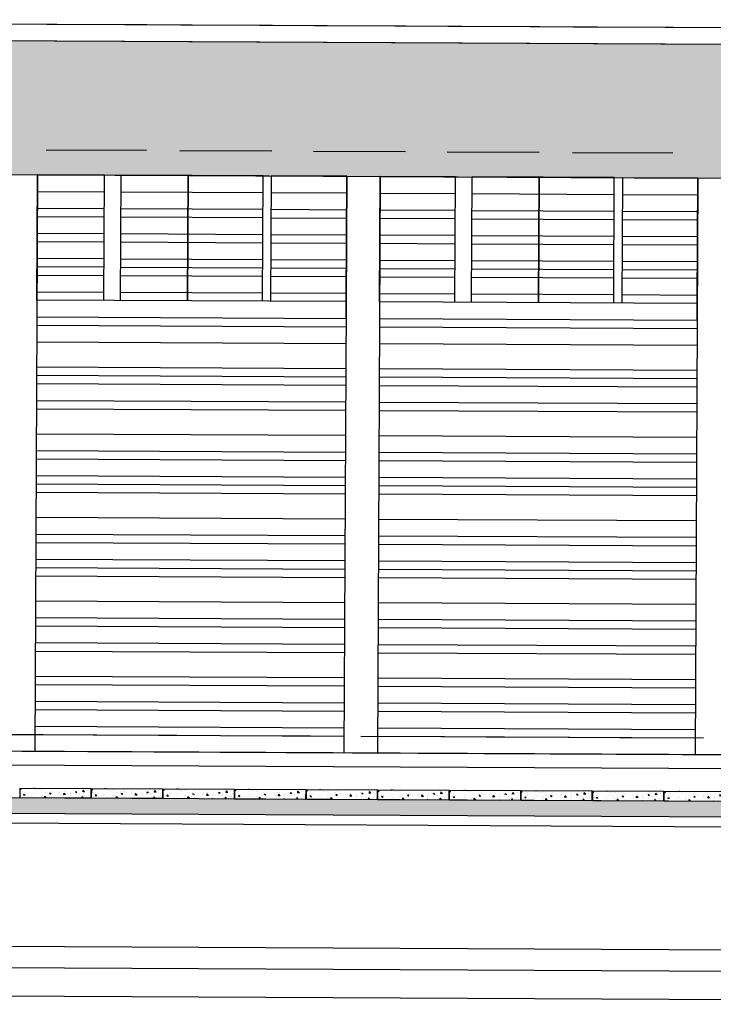
# Model space of a CAD drawing. Units: metres. Extents: x -62 to 1274, y -255 to 226.
# Drawn here: x 153 to 157, y 3 to 10 of the extents above; entities that cross this region are included whole.
import ezdxf

# ---------------------------------------------------------------- set-up
doc = ezdxf.new("R2010")
doc.units = ezdxf.units.M
doc.linetypes.add('HIDDEN', pattern=[0.375, 0.25, -0.125])
for name, color, linetype in [('253', 253, 'Continuous'), ('3', 3, 'Continuous'), ('DIM', 1, 'Continuous'), ('H', 255, 'Continuous'), ('HATCH', 1, 'Continuous'), ('LAJE', 3, 'Continuous'), ('LINHA 3', 3, 'Continuous'), ('P', 7, 'Continuous'), ('PLACA', 2, 'HIDDEN')]:
    doc.layers.add(name, color=color, linetype=linetype)

# ---------------------------------------------------------------- blocks, each defined once
blk = doc.blocks.new('A$C3AED5051')
at = {"layer": '253'}
blk.add_hatch(color=256, dxfattribs=at).paths.add_polyline_path([(2486.27, 20), (2486.27, 129), (2497.52, 129), (2497.52, 140), (0, 140), (0, 129), (10, 129), (10, 20), (35, 20), (35, 129), (2461.27, 129), (2461.27, 20), (2461.27, 20)])
at = {"layer": '3'}
for p, q in [((0, 140), (2497.52, 140)), ((35, 129), (2461.27, 129)), ((1.25, 20), (2461.27, 20)), ((1.25, 0), (2496.27, 0))]:
    blk.add_line(p, q, dxfattribs=at)
at = {"layer": '3', "color": 2}
for p, q in [((263.74, 122), (2233.77, 122)), ((263.74, 35), (2233.77, 35))]:
    blk.add_line(p, q, dxfattribs=at)
blk = doc.blocks.new('SUBESTACAO')
at = {"layer": 'H', "linetype": 'Continuous'}
for points in [[(-21.5963, 5.0155), (-21.5963, 4.0714), (0.7671, 4.0714)], [(-21.5963, 5.0155), (0.7671, 5.0155), (0.7671, 4.0714)]]:
    blk.add_hatch(color=253, dxfattribs=at).paths.add_polyline_path(points)
at = {"layer": 'P', "color": 2, "linetype": 'Continuous'}
for points in [[(0.8261, 5.0155), (0.8261, 5.1335), (-21.5963, 5.1335)], [(0.8261, 5.0155), (-21.5963, 5.0155)], [(-15.0466, 4.0714), (-15.0466, 0)], [(-12.8634, 4.0714), (-12.8634, 0)], [(-12.6273, 4.0714), (-12.6273, 0)], [(-10.3851, 4.0714), (-10.3851, 0)]]:
    blk.add_lwpolyline(points, dxfattribs=at)
at = {"layer": 'P', "color": 1, "linetype": 'Continuous'}
for points in [[(-14.2795, 5.1335), (-14.9876, 5.1335)], [(-13.3944, 5.1335), (-14.0435, 5.1335)], [(-12.4503, 5.1335), (-13.0994, 5.1335)], [(-11.5062, 5.1335), (-12.1553, 5.1335)], [(-10.5621, 5.1335), (-11.2702, 5.1335)], [(-14.9876, 4.2484), (-14.2795, 4.2484)], [(-14.0435, 4.2484), (-13.3944, 4.2484)], [(-13.0994, 4.2484), (-12.4503, 4.2484)], [(-12.1553, 4.2484), (-11.5062, 4.2484)], [(-11.2702, 4.2484), (-10.5621, 4.2484)], [(-15.3416, 0.118), (-14.9876, 0.118)], [(-14.6335, 0.118), (-14.0435, 0.118)], [(-13.6894, 0.118), (-13.0994, 0.118)], [(-12.7453, 0.118), (-12.1553, 0.118)], [(-11.8602, 0.118), (-11.2702, 0.118)], [(-10.9161, 0.118), (-10.3261, 0.118)]]:
    blk.add_lwpolyline(points, dxfattribs=at)
at = {"layer": 'P', "color": 253, "linetype": 'Continuous'}
for points in [[(0.7671, 4.0714), (0.7671, 5.0155), (-21.5963, 5.0155), (-21.5963, 4.0714), (0.7671, 4.0714)], [(-14.5745, 3.1863), (-14.5745, 4.0714)], [(-14.4565, 3.1863), (-14.4565, 4.0714)], [(-13.9845, 3.1863), (-13.9845, 4.0714), (-13.9845, 3.1863)], [(-13.4534, 3.1863), (-13.4534, 4.0714)], [(-13.3944, 3.1863), (-13.3944, 4.0714)], [(-12.0963, 3.1863), (-12.0963, 4.0714)], [(-11.9783, 3.1863), (-11.9783, 4.0714)], [(-11.5062, 3.1863), (-11.5062, 4.0714), (-11.5062, 3.1863)], [(-10.9752, 3.1863), (-10.9752, 4.0714)], [(-10.9161, 3.1863), (-10.9161, 4.0714)], [(-15.0466, 3.9534), (-14.5745, 3.9534)], [(-14.4565, 3.9534), (-13.4534, 3.9534)], [(-13.3944, 3.9534), (-12.8634, 3.9534)], [(-12.6273, 3.9534), (-12.0963, 3.9534)], [(-11.9783, 3.9534), (-10.9752, 3.9534)], [(-10.9161, 3.9534), (-10.3851, 3.9534)], [(-15.0466, 3.8354), (-14.5745, 3.8354)], [(-14.4565, 3.8354), (-13.4534, 3.8354)], [(-13.3944, 3.8354), (-12.8634, 3.8354)], [(-12.6273, 3.8354), (-12.0963, 3.8354)], [(-11.9783, 3.8354), (-10.9752, 3.8354)], [(-10.9161, 3.8354), (-10.3851, 3.8354)], [(-15.0466, 3.7764), (-14.5745, 3.7764)], [(-14.4565, 3.7764), (-13.4534, 3.7764)], [(-13.3944, 3.7764), (-12.8634, 3.7764)], [(-12.6273, 3.7764), (-12.0963, 3.7764)], [(-11.9783, 3.7764), (-10.9752, 3.7764)], [(-10.9161, 3.7764), (-10.3851, 3.7764)], [(-15.0466, 3.6584), (-14.5745, 3.6584)], [(-14.4565, 3.6584), (-13.4534, 3.6584)], [(-13.3944, 3.6584), (-12.8634, 3.6584)], [(-12.6273, 3.6584), (-12.0963, 3.6584)], [(-11.9783, 3.6584), (-10.9752, 3.6584)], [(-10.9161, 3.6584), (-10.3851, 3.6584)], [(-15.0466, 3.5994), (-14.5745, 3.5994)], [(-14.4565, 3.5994), (-13.4534, 3.5994)], [(-13.3944, 3.5994), (-12.8634, 3.5994)], [(-12.6273, 3.5994), (-12.0963, 3.5994)], [(-11.9783, 3.5994), (-10.9752, 3.5994)], [(-10.9161, 3.5994), (-10.3851, 3.5994)], [(-15.0466, 3.4814), (-14.5745, 3.4814)], [(-14.4565, 3.4814), (-13.4534, 3.4814)], [(-13.3944, 3.4814), (-12.8634, 3.4814)], [(-12.6273, 3.4814), (-12.0963, 3.4814)], [(-11.9783, 3.4814), (-10.9752, 3.4814)], [(-10.9161, 3.4814), (-10.3851, 3.4814)], [(-15.0466, 3.4224), (-14.5745, 3.4224)], [(-14.4565, 3.4224), (-13.4534, 3.4224)], [(-13.3944, 3.4224), (-12.8634, 3.4224)], [(-12.6273, 3.4224), (-12.0963, 3.4224)], [(-11.9783, 3.4224), (-10.9752, 3.4224)], [(-10.9161, 3.4224), (-10.3851, 3.4224)], [(-15.0466, 3.3634), (-14.5745, 3.3634)], [(-14.4565, 3.3634), (-13.4534, 3.3634)], [(-13.3944, 3.3634), (-12.8634, 3.3634)], [(-12.6273, 3.3634), (-12.0963, 3.3634)], [(-11.9783, 3.3634), (-10.9752, 3.3634)], [(-10.9161, 3.3634), (-10.3851, 3.3634)], [(-15.0466, 3.2453), (-14.5745, 3.2453)], [(-14.4565, 3.2453), (-13.4534, 3.2453)], [(-13.3944, 3.2453), (-12.8634, 3.2453)], [(-12.6273, 3.2453), (-12.0963, 3.2453)], [(-11.9783, 3.2453), (-10.9752, 3.2453)], [(-10.9161, 3.2453), (-10.3851, 3.2453)], [(-15.0466, 3.0683), (-12.8634, 3.0683)], [(-12.6273, 3.0683), (-10.3851, 3.0683)], [(-15.0466, 3.0093), (-12.8634, 3.0093)], [(-12.6273, 3.0093), (-10.3851, 3.0093)], [(-15.0466, 2.8913), (-12.8634, 2.8913)], [(-12.6273, 2.8913), (-10.3851, 2.8913)], [(-15.0466, 2.7143), (-12.8634, 2.7143)], [(-12.6273, 2.7143), (-10.3851, 2.7143)], [(-15.0466, 2.6553), (-12.8634, 2.6553)], [(-12.6273, 2.6553), (-10.3851, 2.6553)], [(-15.0466, 2.5963), (-12.8634, 2.5963)], [(-12.6273, 2.5963), (-10.3851, 2.5963)], [(-15.0466, 2.4783), (-12.8634, 2.4783)], [(-12.6273, 2.4783), (-10.3851, 2.4783)], [(-15.0466, 2.4193), (-12.8634, 2.4193)], [(-12.6273, 2.4193), (-10.3851, 2.4193)], [(-15.0466, 2.2422), (-12.8634, 2.2422)], [(-12.6273, 2.2422), (-10.3851, 2.2422)], [(-15.0466, 2.1242), (-12.8634, 2.1242)], [(-12.6273, 2.1242), (-10.3851, 2.1242)], [(-15.0466, 2.0652), (-12.8634, 2.0652)], [(-12.6273, 2.0652), (-10.3851, 2.0652)], [(-15.0466, 1.9472), (-12.8634, 1.9472)], [(-12.6273, 1.9472), (-10.3851, 1.9472)], [(-15.0466, 1.8882), (-12.8634, 1.8882)], [(-12.6273, 1.8882), (-10.3851, 1.8882)], [(-15.0466, 1.8292), (-12.8634, 1.8292)], [(-12.6273, 1.8292), (-10.3851, 1.8292)], [(-15.0466, 1.6522), (-12.8634, 1.6522)], [(-12.6273, 1.6522), (-10.3851, 1.6522)], [(-15.0466, 1.5342), (-12.8634, 1.5342)], [(-12.6273, 1.5342), (-10.3851, 1.5342)], [(-15.0466, 1.4752), (-12.8634, 1.4752)], [(-12.6273, 1.4752), (-10.3851, 1.4752)], [(-15.0466, 1.3571), (-12.8634, 1.3571)], [(-12.6273, 1.3571), (-10.3851, 1.3571)], [(-15.0466, 1.2981), (-12.8634, 1.2981)], [(-12.6273, 1.2981), (-10.3851, 1.2981)], [(-15.0466, 1.2391), (-12.8634, 1.2391)], [(-12.6273, 1.2391), (-10.3851, 1.2391)], [(-15.0466, 1.0621), (-12.8634, 1.0621)], [(-12.6273, 1.0621), (-10.3851, 1.0621)], [(-15.0466, 0.9441), (-12.8634, 0.9441)], [(-12.6273, 0.9441), (-10.3851, 0.9441)], [(-15.0466, 0.8851), (-12.8634, 0.8851)], [(-12.6273, 0.8851), (-10.3851, 0.8851)], [(-15.0466, 0.7671), (-12.8634, 0.7671)], [(-12.6273, 0.7671), (-10.3851, 0.7671)], [(-15.0466, 0.7081), (-12.8634, 0.7081)], [(-12.6273, 0.7081), (-10.3851, 0.7081)], [(-15.0466, 0.5311), (-12.8634, 0.5311)], [(-12.6273, 0.5311), (-10.3851, 0.5311)], [(-15.0466, 0.472), (-12.8634, 0.472)], [(-12.6273, 0.472), (-10.3851, 0.472)], [(-15.0466, 0.354), (-12.8634, 0.354)], [(-12.6273, 0.354), (-10.3851, 0.354)], [(-15.0466, 0.295), (-12.8634, 0.295)], [(-12.6273, 0.295), (-10.3851, 0.295)], [(-15.0466, 0.177), (-12.8634, 0.177)], [(-12.6273, 0.177), (-10.3851, 0.177)], [(-15.0466, 0.118), (-12.8634, 0.118)], [(-12.6273, 0.118), (-10.3851, 0.118)]]:
    blk.add_lwpolyline(points, dxfattribs=at)
at = {"layer": 'P', "color": 5, "linetype": 'Continuous'}
for points in [[(-21.5963, 5.0155), (-21.5963, 4.0714), (0.7671, 4.0714), (0.7671, 5.0155)], [(-22.5994, 0), (1.1801, 0)]]:
    blk.add_lwpolyline(points, dxfattribs=at)
at = {"layer": 'P', "color": 3, "linetype": 'Continuous'}
for points in [[(-12.8634, 3.1863), (-15.0466, 3.1863), (-15.0466, 3.0683), (-12.8634, 3.0683), (-12.8634, 4.0714)], [(-15.0466, 3.1863), (-15.0466, 4.0714)], [(-15.0466, 3.1863), (-15.0466, 4.0714), (-12.8634, 4.0714), (-13.3944, 4.0714)], [(-14.5745, 4.0714), (-15.0466, 4.0714)], [(-13.4534, 4.0714), (-14.4565, 4.0714)], [(-12.8634, 3.1863), (-12.8634, 4.0714)], [(-10.3851, 3.1863), (-12.6273, 3.1863), (-12.6273, 3.0683), (-10.3851, 3.0683), (-10.3851, 4.0714)], [(-12.6273, 3.1863), (-12.6273, 4.0714)], [(-12.6273, 3.1863), (-12.6273, 4.0714), (-10.3851, 4.0714), (-10.9161, 4.0714)], [(-12.0963, 4.0714), (-12.6273, 4.0714)], [(-10.9752, 4.0714), (-11.9783, 4.0714)], [(-10.3851, 3.1863), (-10.3851, 4.0714)]]:
    blk.add_lwpolyline(points, dxfattribs=at)

msp = doc.modelspace()

# ---------------------------------------------------------------- hatches: boundary and pattern name
at = {"layer": 'HATCH'}
h = msp.add_hatch(dxfattribs=at)
h.set_pattern_fill('AR-CONC', color=256, scale=0.05, angle=0.05733, style=0)
h.set_pattern_definition([(129.94267, (226.19469, 58.99407), (-0.091100263, -0.00787839), [0.009525, -0.104775]), (184.94267, (226.19469, 58.99407), (0.01771699, 0.09551064), [0.00762, -0.08382]), (79.49167, (226.1871, 58.99341), (-0.0733836, 0.087631815), [0.008095, -0.089045]), (133.75847, (226.19472, 59.01947), (-0.13556049, -0.02088553), [0.0142875, -0.1571625]), (83.30707, (226.18342, 59.01773), (-0.11857827, 0.12383149), [0.0121425, -0.1335675]), (188.75867, (226.19472, 59.01947), (-0.11857846, 0.12383127), [0.01143, -0.12573]), (158.94267, (226.18201, 59.01313), (-0.075858565, -0.05105688), [0.009525, -0.104775]), (213.94267, (226.18201, 59.01313), (-0.03080885, 0.09212486), [0.00762, -0.08382]), (108.49127, (226.17569, 59.00888), (-0.10666721, 0.04106818), [0.008095, -0.089045]), (142.44267, (226.19469, 58.994068), (-0.001501998, 0.042279043), [0, -0.082804, 0, -0.08509, 0, -0.0841375]), (172.44267, (226.19469, 58.99407), (-0.033359694, 0.050123692), [0, -0.048514, 0, -0.080899, 0, -0.0320675]), (212.44267, (226.223012, 58.99404), (-0.06779813, -0.002796535), [0, -0.03175, 0, -0.09906, 0, -0.131445]), (222.44267, (226.23571, 58.99403), (-0.074051833, 0.012787348), [0, -0.041275, 0, -0.065786, 0, -0.093345])])
h.paths.add_polyline_path([(152.5083, 4.422), (153.0083, 4.4195), (153.0079, 4.3495), (152.5079, 4.352)])
h = msp.add_hatch(dxfattribs=at)
h.set_pattern_fill('AR-CONC', color=256, scale=0.05, angle=0.05733, style=0)
h.set_pattern_definition([(129.94267, (226.699985, 58.99154), (-0.091100263, -0.00787839), [0.009525, -0.104775]), (184.94267, (226.699985, 58.99154), (0.01771699, 0.09551064), [0.00762, -0.08382]), (79.49167, (226.69239, 58.990885), (-0.0733836, 0.087631815), [0.008095, -0.089045]), (133.75847, (226.70001, 59.01694), (-0.13556049, -0.02088553), [0.0142875, -0.1571625]), (83.30707, (226.68871, 59.0152), (-0.11857827, 0.12383149), [0.0121425, -0.1335675]), (188.75867, (226.70001, 59.01694), (-0.11857846, 0.12383127), [0.01143, -0.12573]), (158.94267, (226.687304, 59.010604), (-0.075858565, -0.05105688), [0.009525, -0.104775]), (213.94267, (226.6873, 59.0106), (-0.03080885, 0.09212486), [0.00762, -0.08382]), (108.49127, (226.68098, 59.00635), (-0.10666721, 0.04106818), [0.008095, -0.089045]), (142.44267, (226.699985, 58.99154), (-0.001501998, 0.042279043), [0, -0.082804, 0, -0.08509, 0, -0.0841375]), (172.44267, (226.699985, 58.99154), (-0.033359694, 0.050123692), [0, -0.048514, 0, -0.080899, 0, -0.0320675]), (212.44267, (226.728306, 58.991513), (-0.06779813, -0.002796535), [0, -0.03175, 0, -0.09906, 0, -0.131445]), (222.44267, (226.741006, 58.9915), (-0.074051833, 0.012787348), [0, -0.041275, 0, -0.065786, 0, -0.093345])])
h.paths.add_polyline_path([(153.0136, 4.4195), (153.5136, 4.417), (153.5132, 4.347), (153.0132, 4.3495)])
h = msp.add_hatch(dxfattribs=at)
h.set_pattern_fill('AR-CONC', color=256, scale=0.05, angle=0.05733, style=0)
h.set_pattern_definition([(129.94267, (227.20528, 58.989015), (-0.091100263, -0.00787839), [0.009525, -0.104775]), (184.94267, (227.20528, 58.98901), (0.01771699, 0.09551064), [0.00762, -0.08382]), (79.49167, (227.19769, 58.98836), (-0.0733836, 0.087631815), [0.008095, -0.089045]), (133.75847, (227.2053, 59.01441), (-0.13556049, -0.02088553), [0.0142875, -0.1571625]), (83.30707, (227.19401, 59.01267), (-0.11857827, 0.12383149), [0.0121425, -0.1335675]), (188.75867, (227.2053, 59.01441), (-0.11857846, 0.12383127), [0.01143, -0.12573]), (158.94267, (227.1926, 59.00808), (-0.075858565, -0.05105688), [0.009525, -0.104775]), (213.94267, (227.1926, 59.00808), (-0.03080885, 0.09212486), [0.00762, -0.08382]), (108.49127, (227.18628, 59.00382), (-0.10666721, 0.04106818), [0.008095, -0.089045]), (142.44267, (227.20528, 58.989015), (-0.001501998, 0.042279043), [0, -0.082804, 0, -0.08509, 0, -0.0841375]), (172.44267, (227.20528, 58.989015), (-0.033359694, 0.050123692), [0, -0.048514, 0, -0.080899, 0, -0.0320675]), (212.44267, (227.2336, 58.988986), (-0.06779813, -0.002796535), [0, -0.03175, 0, -0.09906, 0, -0.131445]), (222.44267, (227.2463, 58.988974), (-0.074051833, 0.012787348), [0, -0.041275, 0, -0.065786, 0, -0.093345])])
h.paths.add_polyline_path([(153.5189, 4.417), (154.0189, 4.4145), (154.0185, 4.3445), (153.5185, 4.347)])
h = msp.add_hatch(dxfattribs=at)
h.set_pattern_fill('AR-CONC', color=256, scale=0.05, angle=0.05733, style=0)
h.set_pattern_definition([(129.94267, (227.71057, 58.98649), (-0.091100263, -0.00787839), [0.009525, -0.104775]), (184.94267, (227.71057, 58.98649), (0.01771699, 0.09551064), [0.00762, -0.08382]), (79.49167, (227.70298, 58.98583), (-0.0733836, 0.087631815), [0.008095, -0.089045]), (133.75847, (227.7106, 59.01189), (-0.13556049, -0.02088553), [0.0142875, -0.1571625]), (83.30707, (227.6993, 59.01015), (-0.11857827, 0.12383149), [0.0121425, -0.1335675]), (188.75867, (227.7106, 59.01189), (-0.11857846, 0.12383127), [0.01143, -0.12573]), (158.94267, (227.69789, 59.00555), (-0.075858565, -0.05105688), [0.009525, -0.104775]), (213.94267, (227.69789, 59.00555), (-0.03080885, 0.09212486), [0.00762, -0.08382]), (108.49127, (227.69157, 59.0013), (-0.10666721, 0.04106818), [0.008095, -0.089045]), (142.44267, (227.710573, 58.986488), (-0.001501998, 0.042279043), [0, -0.082804, 0, -0.08509, 0, -0.0841375]), (172.44267, (227.710573, 58.98649), (-0.033359694, 0.050123692), [0, -0.048514, 0, -0.080899, 0, -0.0320675]), (212.44267, (227.738894, 58.98646), (-0.06779813, -0.002796535), [0, -0.03175, 0, -0.09906, 0, -0.131445]), (222.44267, (227.751594, 58.986447), (-0.074051833, 0.012787348), [0, -0.041275, 0, -0.065786, 0, -0.093345])])
h.paths.add_polyline_path([(154.0242, 4.4145), (154.5242, 4.412), (154.5238, 4.342), (154.0238, 4.3445)])
h = msp.add_hatch(dxfattribs=at)
h.set_pattern_fill('AR-CONC', color=256, scale=0.05, angle=0.05733, style=0)
h.set_pattern_definition([(129.94267, (228.21587, 58.98396), (-0.091100263, -0.00787839), [0.009525, -0.104775]), (184.94267, (228.21587, 58.98396), (0.01771699, 0.09551064), [0.00762, -0.08382]), (79.49167, (228.208275, 58.983305), (-0.0733836, 0.087631815), [0.008095, -0.089045]), (133.75847, (228.21589, 59.00936), (-0.13556049, -0.02088553), [0.0142875, -0.1571625]), (83.30707, (228.2046, 59.00762), (-0.11857827, 0.12383149), [0.0121425, -0.1335675]), (188.75867, (228.21589, 59.00936), (-0.11857846, 0.12383127), [0.01143, -0.12573]), (158.94267, (228.203186, 59.00302), (-0.075858565, -0.05105688), [0.009525, -0.104775]), (213.94267, (228.20319, 59.00302), (-0.03080885, 0.09212486), [0.00762, -0.08382]), (108.49127, (228.19686, 58.99877), (-0.10666721, 0.04106818), [0.008095, -0.089045]), (142.44267, (228.215867, 58.98396), (-0.001501998, 0.042279043), [0, -0.082804, 0, -0.08509, 0, -0.0841375]), (172.44267, (228.215867, 58.98396), (-0.033359694, 0.050123692), [0, -0.048514, 0, -0.080899, 0, -0.0320675]), (212.44267, (228.244188, 58.983933), (-0.06779813, -0.002796535), [0, -0.03175, 0, -0.09906, 0, -0.131445]), (222.44267, (228.25689, 58.98392), (-0.074051833, 0.012787348), [0, -0.041275, 0, -0.065786, 0, -0.093345])])
h.paths.add_polyline_path([(154.5295, 4.4119), (155.0294, 4.4094), (155.0291, 4.3394), (154.5291, 4.3419)])
h = msp.add_hatch(dxfattribs=at)
h.set_pattern_fill('AR-CONC', color=256, scale=0.05, angle=0.05733, style=0)
h.set_pattern_definition([(129.94267, (228.72116, 58.981434), (-0.091100263, -0.00787839), [0.009525, -0.104775]), (184.94267, (228.72116, 58.98143), (0.01771699, 0.09551064), [0.00762, -0.08382]), (79.49167, (228.71357, 58.98078), (-0.0733836, 0.087631815), [0.008095, -0.089045]), (133.75847, (228.72119, 59.00683), (-0.13556049, -0.02088553), [0.0142875, -0.1571625]), (83.30707, (228.70989, 59.0051), (-0.11857827, 0.12383149), [0.0121425, -0.1335675]), (188.75867, (228.72119, 59.00683), (-0.11857846, 0.12383127), [0.01143, -0.12573]), (158.94267, (228.70848, 59.0005), (-0.075858565, -0.05105688), [0.009525, -0.104775]), (213.94267, (228.70848, 59.0005), (-0.03080885, 0.09212486), [0.00762, -0.08382]), (108.49127, (228.70216, 58.99624), (-0.10666721, 0.04106818), [0.008095, -0.089045]), (142.44267, (228.72116, 58.981434), (-0.001501998, 0.042279043), [0, -0.082804, 0, -0.08509, 0, -0.0841375]), (172.44267, (228.72116, 58.981434), (-0.033359694, 0.050123692), [0, -0.048514, 0, -0.080899, 0, -0.0320675]), (212.44267, (228.74948, 58.981406), (-0.06779813, -0.002796535), [0, -0.03175, 0, -0.09906, 0, -0.131445]), (222.44267, (228.76218, 58.981393), (-0.074051833, 0.012787348), [0, -0.041275, 0, -0.065786, 0, -0.093345])])
h.paths.add_polyline_path([(155.0347, 4.4094), (155.5347, 4.4069), (155.5344, 4.3369), (155.0344, 4.3394)])
h = msp.add_hatch(dxfattribs=at)
h.set_pattern_fill('AR-CONC', color=256, scale=0.05, angle=0.05733, style=0)
h.set_pattern_definition([(129.94267, (229.226454, 58.97891), (-0.091100263, -0.00787839), [0.009525, -0.104775]), (184.94267, (229.22645, 58.97891), (0.01771699, 0.09551064), [0.00762, -0.08382]), (79.49167, (229.21886, 58.97825), (-0.0733836, 0.087631815), [0.008095, -0.089045]), (133.75847, (229.22648, 59.00431), (-0.13556049, -0.02088553), [0.0142875, -0.1571625]), (83.30707, (229.21518, 59.00257), (-0.11857827, 0.12383149), [0.0121425, -0.1335675]), (188.75867, (229.22648, 59.00431), (-0.11857846, 0.12383127), [0.01143, -0.12573]), (158.94267, (229.21377, 58.99797), (-0.075858565, -0.05105688), [0.009525, -0.104775]), (213.94267, (229.21377, 58.99797), (-0.03080885, 0.09212486), [0.00762, -0.08382]), (108.49127, (229.20745, 58.993715), (-0.10666721, 0.04106818), [0.008095, -0.089045]), (142.44267, (229.226454, 58.978907), (-0.001501998, 0.042279043), [0, -0.082804, 0, -0.08509, 0, -0.0841375]), (172.44267, (229.226454, 58.978907), (-0.033359694, 0.050123692), [0, -0.048514, 0, -0.080899, 0, -0.0320675]), (212.44267, (229.254775, 58.97888), (-0.06779813, -0.002796535), [0, -0.03175, 0, -0.09906, 0, -0.131445]), (222.44267, (229.267475, 58.978866), (-0.074051833, 0.012787348), [0, -0.041275, 0, -0.065786, 0, -0.093345])])
h.paths.add_polyline_path([(155.54, 4.4069), (156.04, 4.4044), (156.0397, 4.3344), (155.5397, 4.3369)])
h = msp.add_hatch(dxfattribs=at)
h.set_pattern_fill('AR-CONC', color=256, scale=0.05, angle=0.05733, style=0)
h.set_pattern_definition([(129.94267, (229.73175, 58.97638), (-0.091100263, -0.00787839), [0.009525, -0.104775]), (184.94267, (229.73175, 58.97638), (0.01771699, 0.09551064), [0.00762, -0.08382]), (79.49167, (229.72416, 58.97572), (-0.0733836, 0.087631815), [0.008095, -0.089045]), (133.75847, (229.73177, 59.00178), (-0.13556049, -0.02088553), [0.0142875, -0.1571625]), (83.30707, (229.72048, 59.00004), (-0.11857827, 0.12383149), [0.0121425, -0.1335675]), (188.75867, (229.73177, 59.00178), (-0.11857846, 0.12383127), [0.01143, -0.12573]), (158.94267, (229.71907, 58.99544), (-0.075858565, -0.05105688), [0.009525, -0.104775]), (213.94267, (229.71907, 58.99544), (-0.03080885, 0.09212486), [0.00762, -0.08382]), (108.49127, (229.712746, 58.99119), (-0.10666721, 0.04106818), [0.008095, -0.089045]), (142.44267, (229.731748, 58.97638), (-0.001501998, 0.042279043), [0, -0.082804, 0, -0.08509, 0, -0.0841375]), (172.44267, (229.73175, 58.97638), (-0.033359694, 0.050123692), [0, -0.048514, 0, -0.080899, 0, -0.0320675]), (212.44267, (229.76007, 58.976352), (-0.06779813, -0.002796535), [0, -0.03175, 0, -0.09906, 0, -0.131445]), (222.44267, (229.77277, 58.97634), (-0.074051833, 0.012787348), [0, -0.041275, 0, -0.065786, 0, -0.093345])])
h.paths.add_polyline_path([(156.0453, 4.4044), (156.5453, 4.4019), (156.545, 4.3319), (156.045, 4.3344)])
h = msp.add_hatch(dxfattribs=at)
h.set_pattern_fill('AR-CONC', color=256, scale=0.05, angle=0.05733, style=0)
h.set_pattern_definition([(129.94267, (230.23704, 58.973854), (-0.091100263, -0.00787839), [0.009525, -0.104775]), (184.94267, (230.23704, 58.97385), (0.01771699, 0.09551064), [0.00762, -0.08382]), (79.49167, (230.22945, 58.9732), (-0.0733836, 0.087631815), [0.008095, -0.089045]), (133.75847, (230.23707, 58.99925), (-0.13556049, -0.02088553), [0.0142875, -0.1571625]), (83.30707, (230.22577, 58.99751), (-0.11857827, 0.12383149), [0.0121425, -0.1335675]), (188.75867, (230.23707, 58.99925), (-0.11857846, 0.12383127), [0.01143, -0.12573]), (158.94267, (230.22436, 58.99292), (-0.075858565, -0.05105688), [0.009525, -0.104775]), (213.94267, (230.22436, 58.99292), (-0.03080885, 0.09212486), [0.00762, -0.08382]), (108.49127, (230.21804, 58.98866), (-0.10666721, 0.04106818), [0.008095, -0.089045]), (142.44267, (230.237042, 58.973854), (-0.001501998, 0.042279043), [0, -0.082804, 0, -0.08509, 0, -0.0841375]), (172.44267, (230.23704, 58.973854), (-0.033359694, 0.050123692), [0, -0.048514, 0, -0.080899, 0, -0.0320675]), (212.44267, (230.265363, 58.973826), (-0.06779813, -0.002796535), [0, -0.03175, 0, -0.09906, 0, -0.131445]), (222.44267, (230.27806, 58.97381), (-0.074051833, 0.012787348), [0, -0.041275, 0, -0.065786, 0, -0.093345])])
h.paths.add_polyline_path([(156.5506, 4.4018), (157.0506, 4.3993), (157.0503, 4.3293), (156.5503, 4.3318)])
h = msp.add_hatch(dxfattribs=at)
h.set_pattern_fill('AR-CONC', color=256, scale=0.05, angle=0.05733, style=0)
h.set_pattern_definition([(129.94267, (230.742336, 58.97133), (-0.091100263, -0.00787839), [0.009525, -0.104775]), (184.94267, (230.74234, 58.97133), (0.01771699, 0.09551064), [0.00762, -0.08382]), (79.49167, (230.73474, 58.97067), (-0.0733836, 0.087631815), [0.008095, -0.089045]), (133.75847, (230.74236, 58.99673), (-0.13556049, -0.02088553), [0.0142875, -0.1571625]), (83.30707, (230.73106, 58.99499), (-0.11857827, 0.12383149), [0.0121425, -0.1335675]), (188.75867, (230.74236, 58.99673), (-0.11857846, 0.12383127), [0.01143, -0.12573]), (158.94267, (230.729655, 58.99039), (-0.075858565, -0.05105688), [0.009525, -0.104775]), (213.94267, (230.72965, 58.99039), (-0.03080885, 0.09212486), [0.00762, -0.08382]), (108.49127, (230.72333, 58.986135), (-0.10666721, 0.04106818), [0.008095, -0.089045]), (142.44267, (230.742336, 58.971327), (-0.001501998, 0.042279043), [0, -0.082804, 0, -0.08509, 0, -0.0841375]), (172.44267, (230.742336, 58.971327), (-0.033359694, 0.050123692), [0, -0.048514, 0, -0.080899, 0, -0.0320675]), (212.44267, (230.770657, 58.9713), (-0.06779813, -0.002796535), [0, -0.03175, 0, -0.09906, 0, -0.131445]), (222.44267, (230.783357, 58.971286), (-0.074051833, 0.012787348), [0, -0.041275, 0, -0.065786, 0, -0.093345])])
h.paths.add_polyline_path([(157.0559, 4.3993), (157.5559, 4.3968), (157.5556, 4.3268), (157.0556, 4.3293)])

# ---------------------------------------------------------------- linework, layer by layer
at = {"layer": 'LAJE', "color": 3}
msp.add_line((188.9196, 4.4), (61.9746, 5.0348), dxfattribs=at)
at = {"layer": 'LINHA 3'}
msp.add_line((188.9196, 4.5), (61.9359, 5.135), dxfattribs=at)
at = {"layer": 'PLACA', "linetype": 'ByBlock'}
for points in [[(152.5079, 4.352), (152.5083, 4.422), (153.0083, 4.4195), (153.0079, 4.3495)], [(153.0132, 4.3495), (153.0136, 4.4195), (153.5136, 4.417), (153.5132, 4.347)], [(153.5185, 4.347), (153.5189, 4.417), (154.0189, 4.4145), (154.0185, 4.3445)], [(154.0238, 4.3445), (154.0242, 4.4145), (154.5242, 4.412), (154.5238, 4.342)], [(154.5291, 4.3419), (154.5295, 4.4119), (155.0294, 4.4094), (155.0291, 4.3394)], [(155.0344, 4.3394), (155.0347, 4.4094), (155.5347, 4.4069), (155.5344, 4.3369)], [(155.5397, 4.3369), (155.54, 4.4069), (156.04, 4.4044), (156.0397, 4.3344)], [(156.045, 4.3344), (156.0453, 4.4044), (156.5453, 4.4019), (156.545, 4.3319)], [(156.5503, 4.3318), (156.5506, 4.4018), (157.0506, 4.3993), (157.0503, 4.3293)], [(157.0556, 4.3293), (157.0559, 4.3993), (157.5559, 4.3968), (157.5556, 4.3268)]]:
    msp.add_lwpolyline(points, close=True, dxfattribs=at)

# ---------------------------------------------------------------- block references
at = {"layer": 'DIM', "rotation": 359.7134882288765}
msp.add_blockref('SUBESTACAO', (167.6577, 4.6063), dxfattribs=at)
at = {"layer": 'HATCH', "color": 3, "extrusion": (0, 0, -1), "xscale": 0.009999999999763531, "yscale": 0.009999999999763531, "zscale": -0.01, "rotation": 0.2865105583449736}
msp.add_blockref('A$C3AED5051', (-163.9621, 2.8948), dxfattribs=at)

doc.saveas('drawing.dxf')
